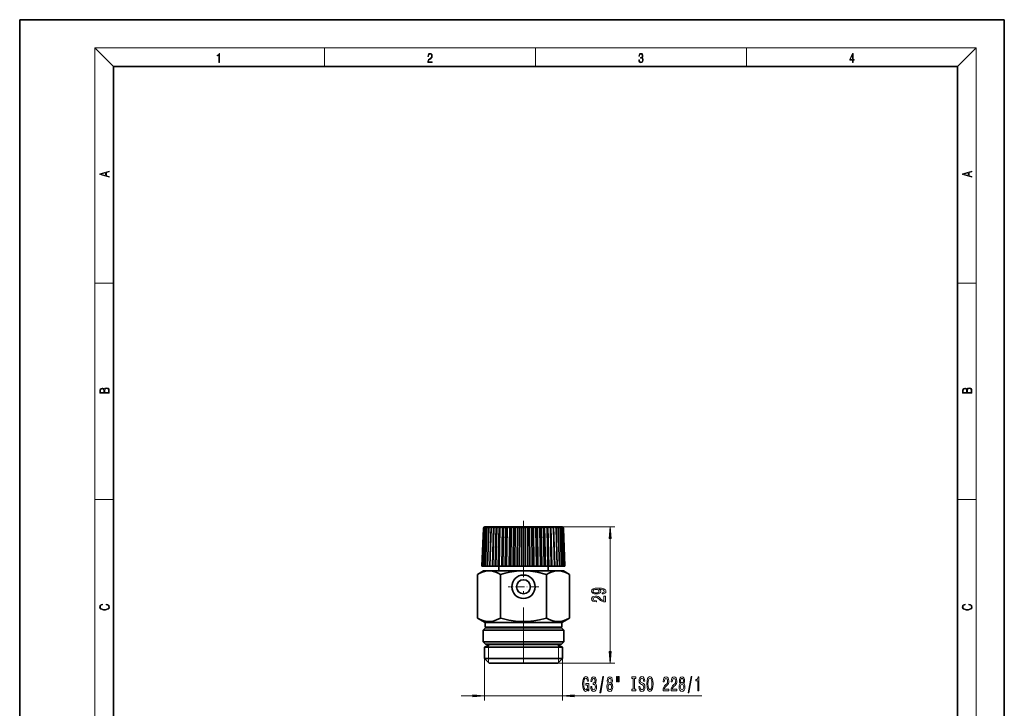
# Model space of a CAD drawing. Extents: x 0 to 210, y 0 to 297.
# Drawn here: x 0 to 210, y 150 to 297 of the extents above; entities that cross this region are included whole.
import ezdxf

# ---------------------------------------------------------------- set-up
doc = ezdxf.new("R2010")
doc.units = 0
doc.linetypes.add('DASHDOT', pattern=[18.5, 12, -3, 0.5, -3])

msp = doc.modelspace()

# ---------------------------------------------------------------- linework, layer by layer
at = {"color": 7, "lineweight": 35}
for p, q in [((210, 297), (0, 297)), ((0, 297), (0, 0)), ((210, 0), (210, 297)), ((200, 287), (20, 287)), ((20, 287), (20, 10)), ((200, 10), (200, 287)), ((98.6, 180.5), (98.89, 188.51)), ((98.65, 180.5), (98.94, 188.51)), ((98.8, 180.5), (99.08, 188.51)), ((98.89, 188.51), (98.9, 188.55)), ((99.04, 180.5), (99.32, 188.51)), ((99.37, 180.5), (99.64, 188.51)), ((111.32, 188.9), (99.38, 188.9)), ((99.79, 180.5), (100.05, 188.51)), ((100.28, 180.5), (100.54, 188.86)), ((100.29, 180.5), (100.54, 188.51)), ((100.81, 180.5), (101.05, 188.86)), ((100.88, 180.5), (101.1, 188.51)), ((101.41, 180.5), (101.62, 188.86)), ((101.53, 180.5), (101.74, 188.51)), ((102.07, 180.5), (102.27, 188.86)), ((102.25, 180.5), (102.43, 188.51)), ((102.8, 180.5), (102.97, 188.86)), ((103.03, 180.5), (103.18, 188.51)), ((103.57, 180.5), (103.72, 188.86)), ((103.85, 180.5), (103.98, 188.51)), ((104.39, 180.5), (104.51, 188.86)), ((104.72, 180.5), (104.82, 188.51)), ((105.24, 180.5), (105.33, 188.86)), ((106.46, 188.9), (105.46, 188.9)), ((105.61, 180.5), (105.69, 188.51)), ((106.12, 180.5), (106.18, 188.86)), ((106.46, 188.9), (107.45, 188.9)), ((106.53, 180.5), (106.57, 188.51)), ((107.01, 180.5), (107.04, 188.86)), ((107.45, 188.9), (107.56, 188.9)), ((107.45, 180.5), (107.47, 188.51)), ((107.56, 188.9), (109.42, 188.9)), ((107.9, 180.5), (107.9, 188.86)), ((108.38, 180.5), (108.36, 188.51)), ((108.79, 180.5), (108.76, 188.86)), ((109.29, 180.5), (109.25, 188.51)), ((109.51, 188.9), (109.32, 188.9)), ((109.66, 188.9), (109.51, 188.9)), ((109.67, 180.5), (109.61, 188.86)), ((109.66, 188.9), (109.66, 188.9)), ((110.19, 180.5), (110.11, 188.51)), ((110.52, 180.5), (110.43, 188.86)), ((111.05, 180.5), (110.95, 188.51)), ((111.33, 180.5), (111.22, 188.86)), ((115.53, 188.9), (111.32, 188.9)), ((111.88, 180.5), (111.75, 188.51)), ((112.11, 180.5), (111.96, 188.86)), ((112.66, 180.5), (112.5, 188.51)), ((112.83, 180.5), (112.66, 188.86)), ((113.38, 180.5), (113.19, 188.51)), ((113.5, 180.5), (113.3, 188.86)), ((114.03, 180.5), (113.82, 188.51)), ((114.1, 180.5), (113.88, 188.86)), ((114.62, 180.5), (114.39, 188.86)), ((114.61, 180.5), (114.39, 188.51)), ((115.12, 180.5), (114.87, 188.51)), ((115.54, 180.5), (115.28, 188.51)), ((115.87, 180.5), (115.6, 188.51)), ((116.11, 180.5), (115.83, 188.51)), ((116.25, 180.5), (115.97, 188.51)), ((116.01, 188.51), (116, 188.55)), ((116.3, 180.5), (116.01, 188.51)), ((98.95, 179.5), (97.64, 178.74)), ((97.64, 169.43), (97.64, 178.74)), ((98.65, 180.5), (98.6, 180.5)), ((98.8, 180.5), (98.65, 180.5)), ((99.04, 180.5), (98.8, 180.5)), ((100.09, 179.5), (98.95, 179.5)), ((99.37, 180.5), (99.04, 180.5)), ((99.79, 180.5), (99.37, 180.5)), ((100.28, 180.5), (99.79, 180.5)), ((107.45, 179.5), (100.09, 179.5)), ((100.28, 180.5), (100.29, 180.5)), ((100.81, 180.5), (100.29, 180.5)), ((100.81, 180.5), (100.88, 180.5)), ((101.41, 180.5), (100.88, 180.5)), ((101.41, 180.5), (101.53, 180.5)), ((102.07, 180.5), (101.53, 180.5)), ((102.07, 180.5), (102.25, 180.5)), ((102.2, 179.5), (102.2, 180.5)), ((102.8, 180.5), (102.25, 180.5)), ((102.55, 169.43), (102.55, 178.74)), ((102.8, 180.5), (103.03, 180.5)), ((103.57, 180.5), (103.03, 180.5)), ((103.57, 180.5), (103.85, 180.5)), ((104.39, 180.5), (103.85, 180.5)), ((104.39, 180.5), (104.72, 180.5)), ((105.24, 180.5), (104.72, 180.5)), ((105.24, 180.5), (105.61, 180.5)), ((106.12, 180.5), (105.61, 180.5)), ((106.12, 180.5), (106.53, 180.5)), ((107.01, 180.5), (106.53, 180.5)), ((107.01, 180.5), (107.45, 180.5)), ((107.9, 180.5), (107.45, 180.5)), ((111.53, 179.5), (107.45, 179.5)), ((107.9, 180.5), (108.38, 180.5)), ((108.79, 180.5), (108.38, 180.5)), ((108.79, 180.5), (109.29, 180.5)), ((109.67, 180.5), (109.29, 180.5)), ((109.67, 180.5), (110.19, 180.5)), ((110.52, 180.5), (110.19, 180.5)), ((110.52, 180.5), (111.05, 180.5)), ((111.33, 180.5), (111.05, 180.5)), ((111.33, 180.5), (111.88, 180.5)), ((114.81, 179.5), (111.53, 179.5)), ((112.11, 180.5), (111.88, 180.5)), ((112.1, 178.81), (112.36, 178.74)), ((112.11, 180.5), (112.66, 180.5)), ((112.36, 169.43), (112.36, 178.74)), ((112.83, 180.5), (112.66, 180.5)), ((112.7, 179.5), (112.7, 180.5)), ((112.83, 180.5), (113.38, 180.5)), ((113.5, 180.5), (113.38, 180.5)), ((113.5, 180.5), (114.03, 180.5)), ((114.1, 180.5), (114.03, 180.5)), ((114.1, 180.5), (114.61, 180.5)), ((114.62, 180.5), (114.61, 180.5)), ((114.62, 180.5), (115.12, 180.5)), ((115.95, 179.5), (114.81, 179.5)), ((115.12, 180.5), (115.54, 180.5)), ((115.54, 180.5), (115.87, 180.5)), ((115.87, 180.5), (116.11, 180.5)), ((115.95, 179.5), (117.27, 178.74)), ((116.11, 180.5), (116.25, 180.5)), ((116.25, 180.5), (116.3, 180.5)), ((117.27, 169.43), (117.27, 178.74)), ((99.25, 168.5), (97.64, 169.43)), ((111.38, 168.5), (99.25, 168.5)), ((99.25, 167.5), (99.25, 168.5)), ((115.65, 168.5), (111.38, 168.5)), ((112.1, 169.35), (112.36, 169.43)), ((115.65, 168.5), (117.27, 169.43)), ((115.65, 167.5), (115.65, 168.5)), ((99.35, 167.37), (98.85, 166.87)), ((111.58, 166.87), (98.85, 166.87)), ((98.85, 164.37), (98.85, 166.87)), ((111.38, 167.5), (99.25, 167.5)), ((111.34, 167.37), (99.35, 167.37)), ((100.25, 167.37), (100.25, 167.5)), ((115.55, 167.37), (111.34, 167.37)), ((115.65, 167.5), (111.38, 167.5)), ((116.05, 166.87), (111.58, 166.87)), ((114.65, 167.37), (114.65, 167.5)), ((115.55, 167.37), (116.05, 166.87)), ((116.05, 164.37), (116.05, 166.87)), ((111.58, 164.37), (98.85, 164.37)), ((99.35, 163.87), (98.85, 164.37)), ((111.34, 163.87), (99.35, 163.87)), ((100.25, 163.8), (100.25, 163.87)), ((100.3, 163.8), (100.3, 163.87)), ((100.35, 163.8), (100.35, 163.87)), ((100.49, 163.8), (100.49, 163.87)), ((100.58, 163.8), (100.58, 163.87)), ((100.82, 163.8), (100.82, 163.87)), ((100.94, 163.8), (100.94, 163.87)), ((101.27, 163.8), (101.27, 163.87)), ((101.43, 163.8), (101.43, 163.87)), ((101.84, 163.8), (101.84, 163.87)), ((102.04, 163.8), (102.04, 163.87)), ((102.53, 163.8), (102.53, 163.87)), ((102.72, 163.8), (102.72, 163.87)), ((102.75, 163.8), (102.75, 163.87)), ((103.3, 163.8), (103.3, 163.87)), ((103.47, 163.8), (103.47, 163.87)), ((103.55, 163.8), (103.55, 163.87)), ((104.16, 163.8), (104.16, 163.87)), ((104.29, 163.8), (104.29, 163.87)), ((104.43, 163.8), (104.43, 163.87)), ((105.09, 163.8), (105.09, 163.87)), ((105.18, 163.8), (105.18, 163.87)), ((105.37, 163.8), (105.37, 163.87)), ((106.06, 163.8), (106.06, 163.87)), ((106.11, 163.8), (106.11, 163.87)), ((106.35, 163.8), (106.35, 163.87)), ((107.05, 163.8), (107.05, 163.87)), ((107.06, 163.8), (107.06, 163.87)), ((107.35, 163.8), (107.35, 163.87)), ((108.06, 163.8), (108.06, 163.87)), ((108.32, 163.8), (108.32, 163.87)), ((108.35, 163.8), (108.35, 163.87)), ((109.05, 163.8), (109.05, 163.87)), ((109.27, 163.8), (109.27, 163.87)), ((109.34, 163.8), (109.34, 163.87)), ((110.01, 163.8), (110.01, 163.87)), ((110.18, 163.8), (110.18, 163.87)), ((110.29, 163.8), (110.29, 163.87)), ((110.92, 163.8), (110.92, 163.87)), ((111.03, 163.8), (111.03, 163.87)), ((111.18, 163.8), (111.18, 163.87)), ((115.55, 163.87), (111.34, 163.87)), ((116.05, 164.37), (111.58, 164.37)), ((111.77, 163.8), (111.77, 163.87)), ((111.82, 163.8), (111.82, 163.87)), ((112, 163.8), (112, 163.87)), ((112.53, 163.8), (112.53, 163.87)), ((112.74, 163.8), (112.74, 163.87)), ((113.19, 163.8), (113.19, 163.87)), ((113.37, 163.8), (113.37, 163.87)), ((113.74, 163.8), (113.74, 163.87)), ((113.88, 163.8), (113.88, 163.87)), ((114.17, 163.8), (114.17, 163.87)), ((114.27, 163.8), (114.27, 163.87)), ((114.46, 163.8), (114.46, 163.87)), ((114.53, 163.8), (114.53, 163.87)), ((114.62, 163.8), (114.62, 163.87)), ((114.64, 163.8), (114.64, 163.87)), ((114.65, 163.8), (114.65, 163.87)), ((115.55, 163.87), (116.05, 164.37)), ((100.25, 163.8), (99.15, 163.21)), ((111.43, 163.21), (99.15, 163.21)), ((99.15, 160.8), (99.15, 163.21)), ((100.25, 163.8), (100.25, 163.8)), ((100.3, 163.8), (100.25, 163.8)), ((100.32, 163.8), (100.3, 163.8)), ((100.35, 163.8), (100.32, 163.8)), ((100.49, 163.8), (100.35, 163.8)), ((100.53, 163.8), (100.49, 163.8)), ((100.58, 163.8), (100.53, 163.8)), ((100.82, 163.8), (100.58, 163.8)), ((100.88, 163.8), (100.82, 163.8)), ((100.94, 163.8), (100.88, 163.8)), ((101.27, 163.8), (100.94, 163.8)), ((101.35, 163.8), (101.27, 163.8)), ((101.43, 163.8), (101.35, 163.8)), ((101.84, 163.8), (101.43, 163.8)), ((101.94, 163.8), (101.84, 163.8)), ((102.04, 163.8), (101.94, 163.8)), ((102.53, 163.8), (102.04, 163.8)), ((102.64, 163.8), (102.53, 163.8)), ((102.75, 163.8), (102.64, 163.8)), ((103.3, 163.8), (102.75, 163.8)), ((103.43, 163.8), (103.3, 163.8)), ((103.55, 163.8), (103.43, 163.8)), ((104.16, 163.8), (103.55, 163.8)), ((104.3, 163.8), (104.16, 163.8)), ((104.43, 163.8), (104.3, 163.8)), ((105.09, 163.8), (104.43, 163.8)), ((105.23, 163.8), (105.09, 163.8)), ((105.37, 163.8), (105.23, 163.8)), ((106.06, 163.8), (105.37, 163.8)), ((106.2, 163.8), (106.06, 163.8)), ((106.35, 163.8), (106.2, 163.8)), ((107.05, 163.8), (106.35, 163.8)), ((107.2, 163.8), (107.05, 163.8)), ((107.35, 163.8), (107.2, 163.8)), ((108.06, 163.8), (107.35, 163.8)), ((108.21, 163.8), (108.06, 163.8)), ((108.35, 163.8), (108.21, 163.8)), ((109.05, 163.8), (108.35, 163.8)), ((109.2, 163.8), (109.05, 163.8)), ((109.34, 163.8), (109.2, 163.8)), ((110.01, 163.8), (109.34, 163.8)), ((110.15, 163.8), (110.01, 163.8)), ((110.29, 163.8), (110.15, 163.8)), ((110.91, 163.8), (110.29, 163.8)), ((110.92, 163.8), (110.91, 163.8)), ((111.05, 163.8), (110.92, 163.8)), ((111.18, 163.8), (111.05, 163.8)), ((111.77, 163.8), (111.18, 163.8)), ((115.75, 163.21), (111.43, 163.21)), ((111.89, 163.8), (111.77, 163.8)), ((112, 163.8), (111.89, 163.8)), ((112.53, 163.8), (112, 163.8)), ((112.63, 163.8), (112.53, 163.8)), ((112.74, 163.8), (112.63, 163.8)), ((113.19, 163.8), (112.74, 163.8)), ((113.28, 163.8), (113.19, 163.8)), ((113.37, 163.8), (113.28, 163.8)), ((113.74, 163.8), (113.37, 163.8)), ((113.81, 163.8), (113.74, 163.8)), ((113.88, 163.8), (113.81, 163.8)), ((114.17, 163.8), (113.88, 163.8)), ((114.22, 163.8), (114.17, 163.8)), ((114.27, 163.8), (114.22, 163.8)), ((114.46, 163.8), (114.27, 163.8)), ((114.5, 163.8), (114.46, 163.8)), ((114.53, 163.8), (114.5, 163.8)), ((114.62, 163.8), (114.53, 163.8)), ((114.64, 163.8), (114.62, 163.8)), ((114.64, 163.8), (114.64, 163.8)), ((114.65, 163.8), (114.64, 163.8)), ((114.65, 163.8), (115.75, 163.21)), ((115.75, 160.8), (115.75, 163.21)), ((111.43, 160.8), (99.15, 160.8)), ((100.15, 159.8), (99.15, 160.8)), ((110.95, 159.8), (100.15, 159.8)), ((114.75, 159.8), (110.95, 159.8)), ((115.75, 160.8), (111.43, 160.8)), ((114.75, 159.8), (115.75, 160.8))]:
    msp.add_line(p, q, dxfattribs=at)
at = {"color": 7, "lineweight": 13}
for p, q in [((20, 287), (16, 291)), ((16, 291), (204, 291)), ((16, 291), (16, 6)), ((65, 287), (65, 291)), ((110, 291), (110, 287)), ((155, 287), (155, 291)), ((200, 287), (204, 291)), ((204, 6), (204, 291)), ((16, 240.83), (20, 240.83)), ((200, 240.83), (204, 240.83)), ((16, 194.67), (20, 194.67)), ((200, 194.67), (204, 194.67)), ((115.53, 188.9), (126.95, 188.9)), ((125.95, 162.29), (125.95, 186.4)), ((100.01, 159.94), (100.01, 163.67)), ((114.9, 159.94), (114.9, 163.67)), ((99.15, 160.8), (99.15, 151.88)), ((114.75, 159.8), (126.95, 159.8)), ((115.75, 160.8), (115.75, 151.88)), ((94.15, 152.88), (96.66, 152.88)), ((99.15, 152.88), (115.75, 152.88)), ((118.24, 152.88), (145.46, 152.88))]:
    msp.add_line(p, q, dxfattribs=at)
at = {"color": 7, "linetype": 'DASHDOT', "lineweight": 13}
msp.add_line((107.45, 190.16), (107.45, 158.07), dxfattribs=at)
at = {"color": 7, "linetype": 'DASHDOT', "lineweight": 13, "ltscale": 0.011597}
msp.add_line((107.45, 188.93), (107.45, 188.47), dxfattribs=at)
at = {"color": 7, "linetype": 'DASHDOT', "lineweight": 13, "ltscale": 0.1625}
msp.add_line((110.7, 176.1), (104.2, 176.1), dxfattribs=at)
at = {"color": 7, "lineweight": 13}
for points in [[(42.5, 287.87), (42.64, 287.87), (42.64, 289.82), (42.52, 289.82), (42.49, 289.64), (42.42, 289.52), (42.31, 289.45), (42.15, 289.44), (42.14, 289.44), (42.14, 289.32), (42.16, 289.32), (42.37, 289.34), (42.5, 289.42)], [(87.02, 287.87), (87.96, 287.87), (87.96, 288.03), (87.15, 288.03), (87.18, 288.17), (87.24, 288.29), (87.34, 288.41), (87.47, 288.52), (87.68, 288.68), (87.85, 288.86), (87.94, 289.04), (87.97, 289.26), (87.94, 289.49), (87.85, 289.67), (87.71, 289.78), (87.53, 289.82), (87.33, 289.77), (87.18, 289.65), (87.09, 289.45), (87.05, 289.17), (87.19, 289.17), (87.21, 289.38), (87.28, 289.53), (87.38, 289.62), (87.52, 289.66), (87.65, 289.63), (87.75, 289.55), (87.81, 289.42), (87.83, 289.25), (87.81, 289.09), (87.74, 288.95), (87.59, 288.8), (87.38, 288.63), (87.22, 288.48), (87.1, 288.31), (87.04, 288.14), (87.02, 287.93)], [(132.02, 288.43), (132.02, 288.43), (132.05, 288.17), (132.15, 287.98), (132.29, 287.86), (132.49, 287.82), (132.69, 287.86), (132.84, 287.98), (132.93, 288.16), (132.96, 288.4), (132.95, 288.57), (132.9, 288.71), (132.82, 288.82), (132.72, 288.89), (132.87, 289.06), (132.92, 289.32), (132.89, 289.52), (132.81, 289.68), (132.68, 289.78), (132.51, 289.82), (132.33, 289.78), (132.19, 289.67), (132.1, 289.48), (132.07, 289.24), (132.2, 289.24), (132.22, 289.42), (132.28, 289.56), (132.37, 289.64), (132.5, 289.67), (132.62, 289.64), (132.71, 289.57), (132.77, 289.46), (132.79, 289.32), (132.76, 289.15), (132.7, 289.04), (132.59, 288.97), (132.44, 288.94), (132.39, 288.95), (132.39, 288.8), (132.46, 288.81), (132.62, 288.78), (132.73, 288.71), (132.8, 288.58), (132.82, 288.41), (132.8, 288.22), (132.73, 288.08), (132.63, 287.99), (132.49, 287.97), (132.35, 288), (132.25, 288.09), (132.18, 288.23), (132.16, 288.43)], [(177.65, 287.87), (177.79, 287.87), (177.79, 288.36), (177.98, 288.36), (177.98, 288.5), (177.79, 288.5), (177.79, 289.76), (177.64, 289.76), (177.03, 288.5), (177.03, 288.36), (177.65, 288.36)], [(177.65, 288.5), (177.15, 288.5), (177.65, 289.53)], [(19.09, 263.42), (19.09, 263.57), (18.48, 263.74), (18.48, 264.41), (19.09, 264.58), (19.09, 264.73), (17.09, 264.16), (17.09, 263.99)], [(203.09, 263.42), (203.09, 263.57), (202.48, 263.74), (202.48, 264.41), (203.09, 264.58), (203.09, 264.73), (201.09, 264.16), (201.09, 263.99)], [(18.32, 263.78), (17.29, 264.07), (18.32, 264.37)], [(202.32, 263.78), (201.29, 264.07), (202.32, 264.37)], [(19.09, 217.41), (19.09, 217.82), (19.09, 218.09), (19.05, 218.26), (18.97, 218.35), (18.86, 218.43), (18.72, 218.47), (18.55, 218.49), (18.37, 218.47), (18.21, 218.41), (18.1, 218.32), (18.04, 218.2), (17.97, 218.29), (17.87, 218.36), (17.75, 218.41), (17.6, 218.42), (17.35, 218.37), (17.17, 218.24), (17.11, 218.09), (17.09, 217.9), (17.09, 217.41)], [(203.09, 217.41), (203.09, 217.82), (203.09, 218.09), (203.05, 218.26), (202.97, 218.35), (202.86, 218.43), (202.72, 218.47), (202.55, 218.49), (202.37, 218.47), (202.21, 218.41), (202.1, 218.32), (202.04, 218.2), (201.97, 218.29), (201.87, 218.36), (201.75, 218.41), (201.6, 218.42), (201.35, 218.37), (201.17, 218.24), (201.11, 218.09), (201.09, 217.9), (201.09, 217.41)], [(17.26, 217.88), (17.27, 218.06), (17.33, 218.18), (17.44, 218.26), (17.62, 218.28), (17.8, 218.25), (17.91, 218.18), (17.96, 218.05), (17.97, 217.87), (17.97, 217.55), (17.26, 217.55)], [(18.93, 217.55), (18.14, 217.55), (18.14, 217.96), (18.17, 218.13), (18.24, 218.25), (18.37, 218.32), (18.54, 218.35), (18.73, 218.32), (18.85, 218.25), (18.91, 218.13), (18.93, 217.95)], [(201.26, 217.88), (201.27, 218.06), (201.33, 218.18), (201.44, 218.26), (201.62, 218.28), (201.8, 218.25), (201.91, 218.18), (201.96, 218.05), (201.97, 217.87), (201.97, 217.55), (201.26, 217.55)], [(202.93, 217.55), (202.14, 217.55), (202.14, 217.96), (202.17, 218.13), (202.24, 218.25), (202.37, 218.32), (202.54, 218.35), (202.73, 218.32), (202.85, 218.25), (202.91, 218.13), (202.93, 217.95)], [(126.17, 186.4), (125.95, 188.9), (125.74, 186.4)], [(124.21, 174.58), (124.55, 174.62), (124.81, 174.73), (124.98, 174.91), (125.04, 175.14), (125.01, 175.29), (124.93, 175.43), (124.8, 175.55), (124.61, 175.64), (124.37, 175.72), (124.08, 175.78), (123.74, 175.81), (123.35, 175.83), (122.74, 175.78), (122.29, 175.65), (122.03, 175.45), (121.93, 175.17), (122.01, 174.92), (122.22, 174.73), (122.54, 174.6), (122.94, 174.56), (123.35, 174.6), (123.67, 174.73), (123.87, 174.91), (123.93, 175.14), (123.85, 175.38), (123.6, 175.57), (124.08, 175.53), (124.42, 175.44), (124.62, 175.32), (124.69, 175.14), (124.66, 175.01), (124.56, 174.91), (124.41, 174.84), (124.21, 174.82)], [(122.93, 174.81), (122.67, 174.84), (122.45, 174.91), (122.32, 175.03), (122.27, 175.17), (122.32, 175.33), (122.45, 175.44), (122.66, 175.52), (122.93, 175.55), (123.2, 175.52), (123.41, 175.44), (123.53, 175.33), (123.57, 175.17), (123.53, 175.02), (123.41, 174.91), (123.21, 174.84)], [(18.44, 172.23), (18.67, 172.19), (18.84, 172.1), (18.95, 171.96), (18.98, 171.78), (18.93, 171.56), (18.75, 171.4), (18.47, 171.3), (18.09, 171.26), (17.71, 171.3), (17.43, 171.4), (17.26, 171.56), (17.2, 171.78), (17.24, 171.95), (17.33, 172.08), (17.48, 172.18), (17.68, 172.22), (17.68, 172.36), (17.42, 172.31), (17.22, 172.19), (17.09, 172.01), (17.04, 171.78), (17.11, 171.5), (17.2, 171.39), (17.32, 171.3), (17.65, 171.16), (17.85, 171.13), (18.09, 171.12), (18.33, 171.13), (18.54, 171.16), (18.87, 171.29), (19.08, 171.5), (19.15, 171.77), (19.1, 172.01), (18.96, 172.2), (18.74, 172.32), (18.44, 172.37)], [(124.95, 172.86), (124.95, 174.09), (124.58, 174.09), (124.58, 173.12), (124.38, 173.17), (124.21, 173.26), (123.9, 173.55), (123.77, 173.7), (123.59, 173.88), (123.37, 174), (123.12, 174.07), (122.83, 174.09), (122.46, 174.05), (122.18, 173.93), (122, 173.74), (121.93, 173.5), (122.01, 173.25), (122.21, 173.06), (122.53, 172.94), (122.96, 172.9), (123.02, 172.9), (123.02, 173.13), (122.99, 173.13), (122.69, 173.16), (122.48, 173.23), (122.34, 173.34), (122.29, 173.49), (122.33, 173.64), (122.44, 173.75), (122.61, 173.82), (122.82, 173.85), (123.02, 173.83), (123.19, 173.78), (123.34, 173.7), (123.47, 173.58), (123.6, 173.43), (123.87, 173.18), (124.16, 173), (124.5, 172.89), (124.94, 172.86)], [(202.44, 172.23), (202.67, 172.19), (202.84, 172.1), (202.95, 171.96), (202.98, 171.78), (202.93, 171.56), (202.75, 171.4), (202.47, 171.3), (202.09, 171.26), (201.71, 171.3), (201.43, 171.4), (201.26, 171.56), (201.2, 171.78), (201.24, 171.95), (201.33, 172.08), (201.48, 172.18), (201.68, 172.22), (201.68, 172.36), (201.42, 172.31), (201.22, 172.19), (201.09, 172.01), (201.04, 171.78), (201.11, 171.5), (201.2, 171.39), (201.32, 171.3), (201.65, 171.16), (201.85, 171.13), (202.09, 171.12), (202.33, 171.13), (202.54, 171.16), (202.87, 171.29), (203.08, 171.5), (203.15, 171.77), (203.1, 172.01), (202.96, 172.2), (202.74, 172.32), (202.44, 172.37)], [(125.74, 162.29), (125.95, 159.8), (126.17, 162.29)], [(121.2, 154.28), (121.24, 153.88), (121.37, 153.88), (121.37, 155.5), (120.72, 155.5), (120.72, 155.13), (121.12, 155.13), (121.12, 155.1), (121.09, 154.71), (121.01, 154.41), (120.88, 154.23), (120.72, 154.17), (120.55, 154.24), (120.41, 154.48), (120.32, 154.86), (120.29, 155.39), (120.32, 155.91), (120.41, 156.3), (120.55, 156.53), (120.73, 156.61), (120.86, 156.57), (120.97, 156.45), (121.05, 156.25), (121.09, 155.97), (121.35, 155.97), (121.28, 156.39), (121.16, 156.7), (120.98, 156.89), (120.75, 156.96), (120.45, 156.85), (120.23, 156.54), (120.09, 156.04), (120.04, 155.38), (120.09, 154.71), (120.23, 154.21), (120.44, 153.9), (120.71, 153.79), (120.85, 153.83), (120.99, 153.92), (121.1, 154.07)], [(121.78, 154.82), (121.78, 154.79), (121.82, 154.37), (121.95, 154.06), (122.14, 153.86), (122.39, 153.79), (122.66, 153.86), (122.86, 154.05), (122.99, 154.36), (123.04, 154.75), (123.02, 155), (122.96, 155.21), (122.87, 155.37), (122.74, 155.48), (122.91, 155.72), (122.97, 156.09), (122.93, 156.43), (122.82, 156.68), (122.64, 156.84), (122.39, 156.9), (122.16, 156.83), (121.98, 156.64), (121.86, 156.34), (121.82, 155.93), (121.82, 155.9), (122.05, 155.9), (122.08, 156.18), (122.14, 156.38), (122.25, 156.5), (122.4, 156.54), (122.54, 156.51), (122.64, 156.42), (122.7, 156.27), (122.72, 156.07), (122.7, 155.86), (122.64, 155.72), (122.53, 155.63), (122.38, 155.61), (122.28, 155.61), (122.28, 155.27), (122.4, 155.28), (122.57, 155.24), (122.69, 155.13), (122.76, 154.97), (122.79, 154.75), (122.76, 154.49), (122.68, 154.31), (122.57, 154.19), (122.41, 154.15), (122.24, 154.2), (122.12, 154.33), (122.05, 154.53), (122.02, 154.82)], [(123.74, 153.47), (123.92, 153.47), (124.55, 156.96), (124.37, 156.96)], [(125.54, 155.49), (125.4, 155.37), (125.31, 155.2), (125.26, 154.99), (125.24, 154.74), (125.28, 154.35), (125.4, 154.05), (125.59, 153.86), (125.86, 153.79), (126.12, 153.86), (126.32, 154.05), (126.43, 154.35), (126.48, 154.74), (126.46, 154.99), (126.4, 155.2), (126.31, 155.37), (126.18, 155.49), (126.28, 155.6), (126.36, 155.74), (126.4, 155.91), (126.42, 156.12), (126.37, 156.43), (126.27, 156.68), (126.09, 156.84), (125.86, 156.9), (125.63, 156.84), (125.45, 156.68), (125.34, 156.43), (125.3, 156.12), (125.31, 155.91), (125.36, 155.74)], [(125.54, 156.09), (125.57, 156.28), (125.63, 156.43), (125.73, 156.52), (125.86, 156.55), (125.99, 156.52), (126.09, 156.43), (126.15, 156.28), (126.17, 156.09), (126.15, 155.9), (126.09, 155.74), (125.99, 155.64), (125.86, 155.61), (125.73, 155.65), (125.63, 155.74), (125.57, 155.9)], [(127.3, 156.98), (127.3, 155.81), (127.47, 155.81), (127.47, 156.98)], [(127.67, 156.98), (127.67, 155.81), (127.84, 155.81), (127.84, 156.98)], [(130.87, 154.24), (130.54, 154.24), (130.54, 153.88), (131.44, 153.88), (131.44, 154.24), (131.11, 154.24), (131.11, 156.51), (131.44, 156.51), (131.44, 156.88), (130.54, 156.88), (130.54, 156.51), (130.87, 156.51)], [(132.29, 154.87), (132.06, 154.87), (132.11, 154.41), (132.24, 154.07), (132.44, 153.87), (132.71, 153.79), (132.98, 153.86), (133.18, 154.05), (133.3, 154.35), (133.35, 154.75), (133.31, 155.1), (133.2, 155.33), (133.03, 155.48), (132.79, 155.59), (132.59, 155.68), (132.46, 155.77), (132.38, 155.91), (132.36, 156.12), (132.38, 156.32), (132.45, 156.47), (132.55, 156.57), (132.69, 156.6), (132.84, 156.56), (132.95, 156.44), (133.03, 156.25), (133.06, 155.98), (133.3, 155.98), (133.3, 155.99), (133.26, 156.4), (133.14, 156.7), (132.95, 156.89), (132.69, 156.95), (132.45, 156.89), (132.27, 156.71), (132.15, 156.43), (132.11, 156.06), (132.15, 155.74), (132.25, 155.52), (132.4, 155.37), (132.61, 155.26), (132.82, 155.16), (132.98, 155.07), (133.08, 154.93), (133.11, 154.7), (133.08, 154.47), (133, 154.3), (132.88, 154.19), (132.72, 154.16), (132.54, 154.21), (132.41, 154.34), (132.32, 154.57)], [(133.75, 155.38), (133.8, 154.7), (133.93, 154.21), (134.14, 153.9), (134.42, 153.79), (134.69, 153.9), (134.9, 154.21), (135.03, 154.7), (135.08, 155.38), (135.03, 156.05), (134.98, 156.32), (134.9, 156.54), (134.69, 156.85), (134.56, 156.93), (134.42, 156.96), (134.14, 156.85), (133.93, 156.55), (133.8, 156.05)], [(134, 155.38), (134.03, 155.9), (134.11, 156.28), (134.24, 156.52), (134.42, 156.6), (134.58, 156.52), (134.72, 156.28), (134.8, 155.9), (134.83, 155.38), (134.8, 154.85), (134.72, 154.47), (134.58, 154.24), (134.42, 154.16), (134.24, 154.24), (134.11, 154.47), (134.03, 154.85)], [(137.21, 153.88), (138.44, 153.88), (138.44, 154.25), (137.46, 154.25), (137.52, 154.45), (137.61, 154.62), (137.9, 154.93), (138.05, 155.06), (138.22, 155.24), (138.35, 155.46), (138.42, 155.71), (138.44, 156), (138.4, 156.37), (138.28, 156.65), (138.09, 156.83), (137.85, 156.9), (137.6, 156.82), (137.41, 156.62), (137.29, 156.3), (137.25, 155.87), (137.25, 155.81), (137.48, 155.81), (137.48, 155.84), (137.51, 156.14), (137.58, 156.35), (137.69, 156.49), (137.84, 156.54), (137.99, 156.5), (138.1, 156.39), (138.17, 156.22), (138.2, 156.01), (138.18, 155.81), (138.13, 155.64), (138.05, 155.49), (137.93, 155.36), (137.78, 155.23), (137.52, 154.96), (137.35, 154.67), (137.24, 154.33), (137.21, 153.89)], [(138.92, 153.88), (140.15, 153.88), (140.15, 154.25), (139.18, 154.25), (139.23, 154.45), (139.32, 154.62), (139.61, 154.93), (139.77, 155.06), (139.94, 155.24), (140.06, 155.46), (140.13, 155.71), (140.15, 156), (140.11, 156.37), (139.99, 156.65), (139.8, 156.83), (139.56, 156.9), (139.31, 156.82), (139.12, 156.62), (139, 156.3), (138.96, 155.87), (138.96, 155.81), (139.19, 155.81), (139.19, 155.84), (139.22, 156.14), (139.29, 156.35), (139.4, 156.49), (139.55, 156.54), (139.7, 156.5), (139.81, 156.39), (139.88, 156.22), (139.91, 156.01), (139.89, 155.81), (139.84, 155.64), (139.76, 155.49), (139.64, 155.36), (139.49, 155.23), (139.24, 154.96), (139.06, 154.67), (138.95, 154.33), (138.92, 153.89)], [(140.94, 155.49), (140.81, 155.37), (140.72, 155.2), (140.66, 154.99), (140.64, 154.74), (140.68, 154.35), (140.8, 154.05), (141, 153.86), (141.26, 153.79), (141.52, 153.86), (141.72, 154.05), (141.84, 154.35), (141.88, 154.74), (141.86, 154.99), (141.81, 155.2), (141.71, 155.37), (141.58, 155.49), (141.69, 155.6), (141.76, 155.74), (141.8, 155.91), (141.82, 156.12), (141.78, 156.43), (141.67, 156.68), (141.49, 156.84), (141.26, 156.9), (141.03, 156.84), (140.85, 156.68), (140.74, 156.43), (140.7, 156.12), (140.71, 155.91), (140.76, 155.74)], [(140.95, 156.09), (140.97, 156.28), (141.03, 156.43), (141.13, 156.52), (141.26, 156.55), (141.39, 156.52), (141.49, 156.43), (141.55, 156.28), (141.57, 156.09), (141.55, 155.9), (141.49, 155.74), (141.39, 155.64), (141.26, 155.61), (141.13, 155.65), (141.03, 155.74), (140.97, 155.9)], [(142.57, 153.47), (142.75, 153.47), (143.37, 156.96), (143.19, 156.96)], [(144.64, 153.88), (144.87, 153.88), (144.87, 156.9), (144.7, 156.9), (144.65, 156.63), (144.56, 156.46), (144.41, 156.35), (144.22, 156.32), (144.22, 156.01), (144.64, 156.01)], [(125.49, 154.75), (125.51, 154.97), (125.59, 155.15), (125.7, 155.26), (125.86, 155.3), (126.01, 155.26), (126.13, 155.15), (126.2, 154.97), (126.23, 154.75), (126.2, 154.5), (126.13, 154.31), (126.01, 154.19), (125.86, 154.15), (125.7, 154.19), (125.59, 154.31), (125.51, 154.5)], [(140.89, 154.75), (140.91, 154.97), (140.99, 155.15), (141.11, 155.26), (141.26, 155.3), (141.41, 155.26), (141.53, 155.15), (141.61, 154.97), (141.63, 154.75), (141.61, 154.5), (141.53, 154.31), (141.41, 154.19), (141.26, 154.15), (141.11, 154.19), (140.99, 154.31), (140.91, 154.5)], [(96.66, 152.66), (99.15, 152.88), (96.66, 153.09)], [(118.24, 153.09), (115.75, 152.88), (118.24, 152.66)]]:
    msp.add_lwpolyline(points, close=True, dxfattribs=at)
at = {"color": 7, "lineweight": 35}
for points in [[(98.94, 188.51), (98.98, 188.63), (99.09, 188.78), (99.21, 188.86)], [(98.94, 188.51), (98.99, 188.63), (99.15, 188.79), (99.3, 188.86)], [(99.08, 188.51), (99.12, 188.63), (99.21, 188.78), (99.3, 188.86)], [(99.08, 188.51), (99.14, 188.63), (99.31, 188.79), (99.48, 188.86)], [(99.32, 188.51), (99.34, 188.63), (99.41, 188.78), (99.48, 188.86)], [(99.32, 188.51), (99.38, 188.63), (99.56, 188.79), (99.75, 188.86)], [(99.64, 188.51), (99.7, 188.78), (99.75, 188.86)], [(99.64, 188.51), (99.71, 188.63), (99.9, 188.79), (100.1, 188.86)], [(100.05, 188.51), (100.08, 188.78), (100.1, 188.86)], [(100.05, 188.51), (100.12, 188.63), (100.33, 188.79), (100.54, 188.86)], [(100.54, 188.51), (100.61, 188.63), (100.83, 188.79), (101.05, 188.86)], [(101.1, 188.51), (101.07, 188.78), (101.05, 188.86)], [(101.1, 188.51), (101.18, 188.63), (101.28, 188.72), (101.4, 188.79), (101.62, 188.86)], [(101.74, 188.51), (101.68, 188.78), (101.62, 188.86)], [(101.74, 188.51), (101.81, 188.63), (101.92, 188.72), (102.04, 188.79), (102.27, 188.86)], [(102.43, 188.51), (102.41, 188.63), (102.34, 188.78), (102.27, 188.86)], [(102.43, 188.51), (102.51, 188.63), (102.61, 188.72), (102.74, 188.79), (102.97, 188.86)], [(103.18, 188.51), (103.16, 188.63), (103.07, 188.78), (102.97, 188.86)], [(103.18, 188.51), (103.26, 188.63), (103.37, 188.72), (103.49, 188.79), (103.72, 188.86)], [(103.98, 188.51), (103.95, 188.63), (103.84, 188.78), (103.72, 188.86)], [(103.98, 188.51), (104.06, 188.63), (104.16, 188.72), (104.28, 188.79), (104.51, 188.86)], [(104.82, 188.51), (104.89, 188.63), (104.99, 188.72), (105.11, 188.79), (105.33, 188.86)], [(105.69, 188.51), (105.64, 188.63), (105.49, 188.78), (105.33, 188.86)], [(105.69, 188.51), (105.76, 188.63), (105.96, 188.79), (106.18, 188.86)], [(106.57, 188.51), (106.52, 188.63), (106.35, 188.78), (106.18, 188.86)], [(106.57, 188.51), (106.64, 188.63), (106.83, 188.79), (107.04, 188.86)], [(107.47, 188.51), (107.41, 188.63), (107.23, 188.78), (107.04, 188.86)], [(107.47, 188.51), (107.53, 188.63), (107.71, 188.79), (107.9, 188.86)], [(108.36, 188.51), (108.3, 188.63), (108.11, 188.78), (107.9, 188.86)], [(108.36, 188.51), (108.42, 188.63), (108.59, 188.79), (108.76, 188.86)], [(109.25, 188.51), (109.18, 188.63), (108.98, 188.78), (108.76, 188.86)], [(109.25, 188.51), (109.3, 188.63), (109.45, 188.79), (109.61, 188.86)], [(110.11, 188.51), (110.04, 188.63), (109.83, 188.78), (109.61, 188.86)], [(110.95, 188.51), (110.87, 188.63), (110.66, 188.78), (110.43, 188.86)], [(111.75, 188.51), (111.67, 188.63), (111.48, 188.77)], [(111.75, 188.51), (111.77, 188.63), (111.87, 188.79), (111.96, 188.86)], [(112.5, 188.51), (112.42, 188.63), (112.2, 188.78), (111.96, 188.86)], [(112.5, 188.51), (112.52, 188.63), (112.59, 188.79), (112.66, 188.86)], [(113.19, 188.51), (113.12, 188.63), (112.9, 188.78), (112.66, 188.86)], [(113.19, 188.51), (113.25, 188.79), (113.3, 188.86)], [(113.82, 188.51), (113.75, 188.63), (113.53, 188.78), (113.3, 188.86)], [(113.82, 188.51), (113.85, 188.79), (113.88, 188.86)], [(114.39, 188.51), (114.31, 188.63), (114.1, 188.78), (113.88, 188.86)], [(114.87, 188.51), (114.8, 188.63), (114.6, 188.78), (114.39, 188.86)], [(114.87, 188.51), (114.84, 188.79), (114.82, 188.86)], [(115.28, 188.51), (115.21, 188.63), (115.02, 188.78), (114.82, 188.86)], [(115.28, 188.51), (115.21, 188.79), (115.17, 188.86)], [(115.6, 188.51), (115.54, 188.63), (115.36, 188.78), (115.17, 188.86)], [(115.6, 188.51), (115.57, 188.63), (115.5, 188.79), (115.43, 188.86)], [(115.83, 188.51), (115.77, 188.63), (115.61, 188.78), (115.43, 188.86)], [(115.83, 188.51), (115.8, 188.63), (115.7, 188.79), (115.61, 188.86)], [(115.97, 188.51), (115.92, 188.63), (115.77, 188.78), (115.61, 188.86)], [(115.97, 188.51), (115.93, 188.63), (115.81, 188.79), (115.7, 188.86)], [(97.64, 178.74), (98.13, 179), (98.61, 179.21), (99.36, 179.42), (100.09, 179.5)], [(100.09, 179.5), (100.83, 179.42), (101.57, 179.21), (102.06, 179), (102.55, 178.74)], [(102.55, 178.74), (103.52, 179), (104.49, 179.21), (105.98, 179.42), (107.45, 179.5)], [(107.45, 179.5), (108.93, 179.42), (110.42, 179.21), (112.1, 178.81)], [(112.36, 178.74), (112.85, 179), (113.33, 179.21), (114.08, 179.42), (114.81, 179.5)], [(114.81, 179.5), (115.55, 179.42), (116.3, 179.21), (116.78, 179), (117.27, 178.74)], [(97.64, 169.43), (98.21, 169.13), (98.77, 168.9), (99.51, 168.71), (100.24, 168.67), (100.98, 168.77), (101.72, 169.02), (102.55, 169.43)], [(112.1, 169.35), (110.89, 169.05), (109.69, 168.84), (108.37, 168.7), (107.06, 168.67), (105.75, 168.77), (104.35, 168.98), (102.93, 169.32), (102.55, 169.43)], [(112.36, 169.43), (112.93, 169.13), (113.49, 168.9), (114.23, 168.71), (114.96, 168.67), (115.7, 168.77), (116.45, 169.02), (117.27, 169.43)]]:
    msp.add_lwpolyline(points, dxfattribs=at)
for radius in [2.5, 1.5]:
    msp.add_circle((107.45, 176.1), radius, dxfattribs=at)
for centre, radius, start, end in [((99.37, 188.4), 0.49, 109.3831, 166.8173), ((99.38, 188.4), 0.5, 90, 162.2198), ((95.21, 188.7), 5.33, 357.9452, 1.7185), ((104.36, 188.42), 0.467, 11.5955, 72.0619), ((110.57, 188.41), 0.469, 107.7354, 168.0759), ((111.39, 188.45), 0.448, 113.204, 172.351), ((111, 187.77), 1.11, 63.9932, 78.5897), ((119.69, 188.69), 5.3, 178.1469, 181.9421), ((115.53, 188.4), 0.5, 17.7801, 90), ((115.54, 188.4), 0.49, 17.8287, 70.4129)]:
    msp.add_arc(centre, radius, start, end, dxfattribs=at)
at = {"color": 7, "lineweight": 13}
for points in [[(126.17, 186.4), (125.95, 188.9), (126.17, 186.4), (125.74, 186.4)], [(125.74, 162.29), (125.95, 159.8), (125.74, 162.29), (126.17, 162.29)], [(96.66, 152.66), (99.15, 152.88), (96.66, 152.66), (96.66, 153.09)], [(118.24, 153.09), (115.75, 152.88), (118.24, 153.09), (118.24, 152.66)]]:
    msp.add_solid(points, dxfattribs=at)

doc.saveas('drawing.dxf')
